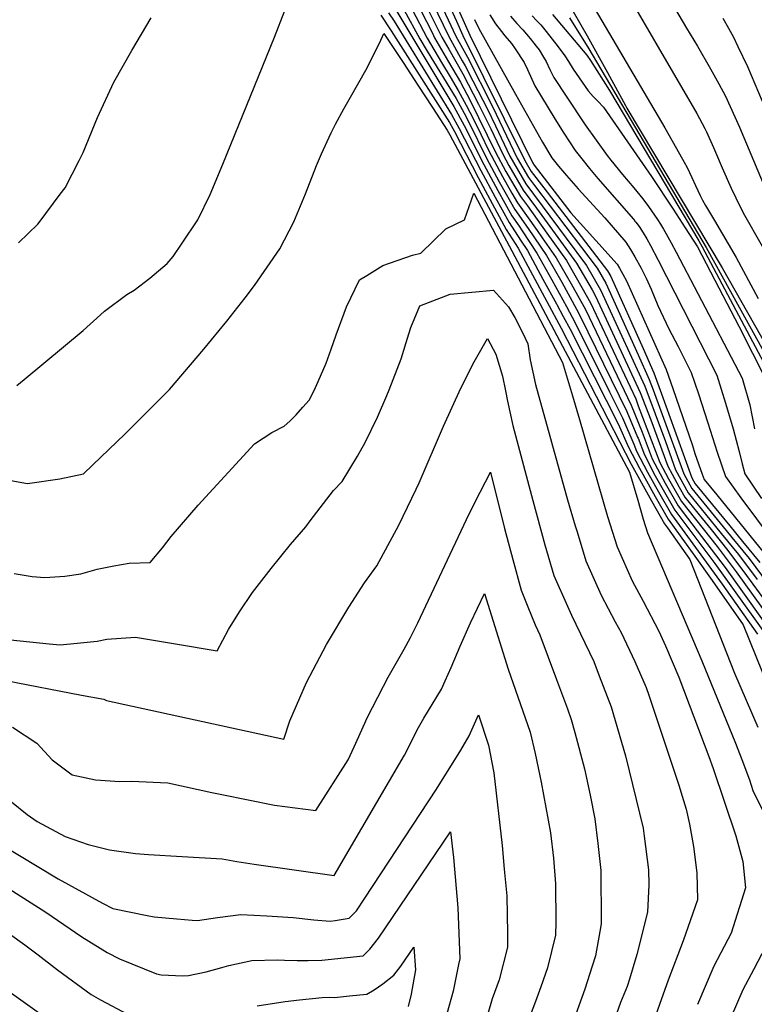
# Model space of a CAD drawing. Units: inches. Extents: x 2503412 to 2508775, y 1480749 to 1486186.
# Drawn here: x 2505484 to 2505784, y 1483548 to 1483949 of the extents above; entities that cross this region are included whole.
import ezdxf

# ---------------------------------------------------------------- set-up
doc = ezdxf.new("R2010")
doc.units = ezdxf.units.IN
doc.header["$MEASUREMENT"] = 0
doc.layers.add('tile_2729_32_contour_10ft', color=104, linetype='Continuous')

msp = doc.modelspace()

# ---------------------------------------------------------------- linework, layer by layer
at = {"layer": 'tile_2729_32_contour_10ft'}
msp.add_line((2505703.42, 1483833.14, 7990), (2505706.08, 1483828.18, 7990), dxfattribs=at)
for points, elevation in [([(2505646.91, 1483982.87), (2505662.6, 1483948.64), (2505665.16, 1483942.81), (2505690.43, 1483891.92), (2505693.05, 1483887.43), (2505698.21, 1483880.72), (2505724.08, 1483846.85), (2505725.44, 1483844.51), (2505738.62, 1483815.18), (2505743.06, 1483805.3), (2505746.17, 1483796.66), (2505758.56, 1483762.46), (2505759.9, 1483760.02), (2505766.95, 1483751.42), (2505774, 1483742.83), (2505779.19, 1483736.51), (2505786.27, 1483727.86)], 7910), ([(2505645.59, 1483978.29), (2505662.32, 1483942.6), (2505667.01, 1483934.02), (2505677.29, 1483913.85), (2505687.32, 1483892.8), (2505691.94, 1483884.88), (2505694.4, 1483881.68), (2505719.84, 1483847.93), (2505723.38, 1483841.85), (2505736.63, 1483812.61), (2505741.17, 1483802.59), (2505742.7, 1483798.32), (2505755.21, 1483764.07), (2505758.45, 1483758.14), (2505772.55, 1483740.93), (2505774.84, 1483738.14), (2505781.88, 1483729.51), (2505789.65, 1483719.12)], 7920), ([(2505652.24, 1483978.35), (2505668, 1483943.02), (2505693.54, 1483891.04), (2505694.16, 1483889.97), (2505709.11, 1483870.56), (2505719.41, 1483859.2), (2505728.05, 1483849.55), (2505729.05, 1483847.91), (2505730.38, 1483845.53), (2505731.86, 1483842.74), (2505748.04, 1483806.58), (2505750.71, 1483798.93), (2505758.73, 1483775.64), (2505759.77, 1483772.42), (2505762.72, 1483763.98), (2505763.54, 1483761.71), (2505768.7, 1483755.54), (2505789.76, 1483729.6)], 7900), ([(2505726.17, 1483970.14), (2505760.49, 1483911.05), (2505763.74, 1483904.94), (2505764.2, 1483904.07), (2505764.44, 1483903.6), (2505767.37, 1483897.13), (2505768.2, 1483895.24), (2505770.9, 1483888.92), (2505774.55, 1483880.56), (2505778.29, 1483872.69), (2505779.97, 1483869.6), (2505793.3, 1483846.13)], 7810), ([(2505742.49, 1483969.54), (2505756.28, 1483945.86), (2505760.75, 1483938.54), (2505766.09, 1483929.24), (2505769.5, 1483923.13), (2505772.23, 1483918.11), (2505777.91, 1483905.48), (2505788.3, 1483880.89)], 7800), ([(2505644.9, 1483965.65), (2505656.51, 1483942.18), (2505659.37, 1483937.24), (2505665.11, 1483927.16), (2505671.57, 1483914.88), (2505676.57, 1483904.78), (2505681.37, 1483894.48), (2505683.83, 1483889.88), (2505689.7, 1483879.76), (2505695.19, 1483872.38), (2505711.47, 1483850.05), (2505717.82, 1483839.06), (2505719.25, 1483836.49), (2505737.44, 1483797.24), (2505741.78, 1483786.07), (2505748.69, 1483767.19), (2505750.43, 1483763.87), (2505753.31, 1483758.62), (2505755.67, 1483754.51), (2505762.66, 1483745.84), (2505766.36, 1483741.32), (2505773.2, 1483732.76), (2505780.75, 1483722.62), (2505796.26, 1483701.37)], 7940), ([(2505648.12, 1483965.89), (2505659.44, 1483942.39), (2505664.89, 1483932.5), (2505666.05, 1483930.55), (2505669.27, 1483924.38), (2505675.35, 1483912.57), (2505678.5, 1483906.05), (2505684.29, 1483893.66), (2505690.83, 1483882.33), (2505707.25, 1483860.22), (2505715.61, 1483849), (2505721.32, 1483839.18), (2505739.28, 1483799.87), (2505743.53, 1483788.59), (2505747.74, 1483777.23), (2505751.86, 1483765.67), (2505757.03, 1483756.28), (2505764.06, 1483747.66), (2505770.53, 1483739.75), (2505777.5, 1483731.15), (2505785.1, 1483720.99)], 7930), ([(2505711.85, 1483965.88), (2505747.48, 1483905.21), (2505753.52, 1483894.55), (2505755.41, 1483891.14), (2505756.59, 1483888.99), (2505758.54, 1483884.88), (2505760.04, 1483881.63), (2505761.93, 1483877.59), (2505762.92, 1483875.66), (2505764.07, 1483873.49), (2505765.26, 1483871.48), (2505767.78, 1483867.39), (2505776.57, 1483852.34), (2505785.59, 1483835.63)], 7820), ([(2505643.09, 1483962.66), (2505652.69, 1483943.84), (2505653.58, 1483941.97), (2505659.24, 1483932.09), (2505664.17, 1483923.77), (2505668.09, 1483916.41), (2505678.45, 1483895.31), (2505682.72, 1483887.33), (2505688.58, 1483877.18), (2505691.45, 1483873.33), (2505699.41, 1483862.21), (2505707.34, 1483851.09), (2505713.65, 1483840.12), (2505717.16, 1483833.79), (2505735.61, 1483794.61), (2505736.67, 1483791.79), (2505745.52, 1483768.71), (2505749.01, 1483762.03), (2505750.02, 1483760.19), (2505754.31, 1483752.73), (2505768.89, 1483734.38), (2505776.52, 1483724.09), (2505817.5, 1483667.09)], 7950), ([(2505707.59, 1483957.18), (2505715.8, 1483942.73), (2505724.11, 1483927.83), (2505731.47, 1483914.26), (2505732.05, 1483913.26), (2505770.85, 1483848.1), (2505794.39, 1483806.67)], 7830), ([(2505483.23, 1483800.16), (2505486.28, 1483802.61), (2505510.29, 1483822.55), (2505517.39, 1483828.99), (2505518.98, 1483830.48), (2505528.18, 1483837.28), (2505531.05, 1483839.04), (2505537.55, 1483843.84), (2505544.53, 1483849.86), (2505546.94, 1483852.66), (2505550.72, 1483858.14), (2505557.03, 1483867.66), (2505562.05, 1483877.97), (2505567.24, 1483890.37), (2505588.34, 1483942.19), (2505592.5, 1483953.06)], 8000), ([(2505638.21, 1483952.7), (2505661.43, 1483913.89), (2505665.61, 1483906.19), (2505673.69, 1483890.2), (2505679.36, 1483879.62), (2505685.13, 1483869.27), (2505688.08, 1483865.08), (2505689.33, 1483863.2)], 7980), ([(2505641.26, 1483953.23), (2505647.54, 1483941.53), (2505650.64, 1483936.52), (2505662.34, 1483917.17), (2505665.61, 1483911.15), (2505667.56, 1483907.47), (2505674.82, 1483892.78), (2505680, 1483883.12)], 7970), ([(2505644.48, 1483953.47), (2505650.59, 1483941.75), (2505656.37, 1483931.88), (2505659.9, 1483926.01)], 7960), ([(2505483.93, 1483858.29), (2505491.76, 1483865.92), (2505492.3, 1483866.58), (2505500.99, 1483878.11), (2505502.98, 1483880.78), (2505508.69, 1483891.83), (2505510.24, 1483895.2), (2505516.14, 1483909.46), (2505522.79, 1483923.76), (2505530.17, 1483936.71), (2505538.06, 1483950.07)], 7990), ([(2505631.64, 1483951.21), (2505635.94, 1483944.82), (2505659.64, 1483907.43), (2505661.72, 1483903.64), (2505671.4, 1483884.93), (2505677.04, 1483874.3), (2505682.74, 1483863.78), (2505687.74, 1483856.06), (2505693.59, 1483845.2), (2505705.19, 1483823.5), (2505733.81, 1483767.96), (2505742.11, 1483753.04), (2505747.35, 1483743.67), (2505748.6, 1483741.98), (2505757.65, 1483729.18), (2505775.84, 1483682.83), (2505785.37, 1483660.74)], 8000), ([(2505634.84, 1483952.08), (2505637.07, 1483948.76), (2505660.53, 1483910.64), (2505663.66, 1483904.91), (2505672.48, 1483887.79), (2505678.3, 1483876.93), (2505683.97, 1483866.6), (2505688.64, 1483859.44), (2505691.44, 1483855.12), (2505697.78, 1483843.52), (2505703.3, 1483833.36), (2505703.42, 1483833.14)], 7990), ([(2505669.82, 1483949.4), (2505671.61, 1483945.71), (2505686.59, 1483918.93), (2505697.67, 1483899.29), (2505701.38, 1483892.93), (2505704.2, 1483889.53), (2505707.38, 1483885.7), (2505712.2, 1483880.35), (2505723.05, 1483868.48), (2505731.59, 1483858.58), (2505733.54, 1483855.55), (2505735.31, 1483852.57), (2505737.81, 1483848), (2505739.89, 1483843.84), (2505741.92, 1483839.43), (2505744.69, 1483832.79), (2505749.14, 1483823.2), (2505752.97, 1483816), (2505756.12, 1483809.77), (2505758.26, 1483805.44), (2505761.18, 1483796.71), (2505765.06, 1483784.86), (2505768.87, 1483772.92), (2505772.19, 1483762.96), (2505778.53, 1483754.23), (2505809.59, 1483712.57)], 7890), ([(2505676.09, 1483951.27), (2505678.45, 1483947.67), (2505680.86, 1483944.5), (2505682.31, 1483942.73), (2505685.02, 1483939.58), (2505686.49, 1483937.38), (2505690.16, 1483931.85), (2505691.52, 1483928.98), (2505694.48, 1483922.36), (2505702.6, 1483908.91), (2505706.3, 1483902.98), (2505710.97, 1483895.96), (2505713.09, 1483893.23), (2505716.74, 1483888.65), (2505720.22, 1483884.57), (2505734.68, 1483867.91), (2505735.08, 1483867.44), (2505735.19, 1483867.3), (2505735.62, 1483866.73), (2505737.01, 1483864.89), (2505738.65, 1483862.42), (2505740.18, 1483859.87), (2505741.64, 1483857.27), (2505744.83, 1483851.26), (2505768.65, 1483804.29), (2505772.21, 1483792.94), (2505775.38, 1483782.41), (2505777.77, 1483773.13), (2505779.08, 1483768.19), (2505780.18, 1483764.11), (2505786.96, 1483753.96)], 7880), ([(2505684.57, 1483950.78), (2505687.18, 1483947.72), (2505689.66, 1483945.13), (2505692.6, 1483941.69), (2505694.14, 1483939.79), (2505695.09, 1483938.56), (2505696.22, 1483937.02), (2505698.03, 1483933.98), (2505699.05, 1483932.25), (2505700.64, 1483928.99), (2505702.29, 1483925.75), (2505707.5, 1483917.64), (2505715.05, 1483906.38), (2505723.92, 1483893.93), (2505725.47, 1483891.98), (2505730.21, 1483886.18), (2505734.86, 1483880.72), (2505738.53, 1483876.25), (2505740.8, 1483873.11), (2505742.06, 1483871.32), (2505744.51, 1483867.74), (2505745.73, 1483865.86), (2505746.9, 1483863.93), (2505748.05, 1483861.95), (2505750.09, 1483858.28), (2505752.16, 1483854.45), (2505760.97, 1483837.63), (2505779.01, 1483803.14), (2505782.16, 1483792.28), (2505784.12, 1483782.38)], 7870), ([(2505693.4, 1483950.88), (2505695.18, 1483949.03), (2505696.89, 1483947.18), (2505699.11, 1483944.47), (2505704.04, 1483938.17), (2505706.77, 1483934.6), (2505708.15, 1483932.25), (2505710.05, 1483929.13), (2505716.19, 1483920.27), (2505718.25, 1483918), (2505720.11, 1483916.07), (2505722.52, 1483913.56), (2505742.09, 1483885.31), (2505750.87, 1483872.03), (2505755.79, 1483864.45), (2505760.84, 1483856.62), (2505767.86, 1483843.12), (2505777.63, 1483824.28), (2505788.86, 1483802.21)], 7860), ([(2505701.71, 1483951.45), (2505715.66, 1483934.84), (2505717.13, 1483932.61), (2505724.87, 1483920.4), (2505761.36, 1483859.07), (2505762.71, 1483856.72), (2505789, 1483807.29)], 7850), ([(2505708.66, 1483950.06), (2505716.49, 1483937.44), (2505764.4, 1483856.43), (2505791.3, 1483807.72)], 7840), ([(2505771.18, 1483949.98), (2505773.5, 1483945.84), (2505775.49, 1483942.16), (2505777.32, 1483938.42), (2505781.27, 1483930.2), (2505787.2, 1483916.08)], 7790), ([(2505480.77, 1483761.32), (2505487.6, 1483760.07), (2505500.76, 1483762.08), (2505510.38, 1483764.05), (2505514.21, 1483767.69), (2505527.32, 1483780.28), (2505545.58, 1483798.46), (2505559.51, 1483814.92), (2505568.92, 1483826.31), (2505576.33, 1483835.89), (2505580.18, 1483840.9), (2505590.5, 1483855.82), (2505596.19, 1483866.91), (2505600.99, 1483878.32), (2505605.48, 1483889.84), (2505607.5, 1483894.61), (2505611.37, 1483903.14), (2505613.21, 1483906.67), (2505616.56, 1483912.95), (2505619.27, 1483917.69), (2505625.55, 1483928.77), (2505631.17, 1483939.68), (2505632.87, 1483943.74), (2505634.8, 1483940.88), (2505640.8, 1483931.78), (2505646.8, 1483922.63), (2505652.78, 1483913.44), (2505658.75, 1483904.21), (2505659.77, 1483902.36), (2505684.04, 1483857), (2505733.11, 1483764.79), (2505736.45, 1483753.39), (2505738.7, 1483745.54), (2505740.49, 1483739.95), (2505762.58, 1483687.76), (2505776.28, 1483654.21), (2505778.95, 1483647.5), (2505781.96, 1483639.28), (2505783.4, 1483634.84), (2505787.73, 1483626.09)], 8010), ([(2505659.9, 1483926.01), (2505663.25, 1483920.44), (2505666.51, 1483914.41), (2505669.51, 1483908.75), (2505672.49, 1483902.66), (2505675.54, 1483896.14), (2505681.35, 1483885.28), (2505685.16, 1483878.61), (2505687.46, 1483874.61), (2505695.43, 1483863.28), (2505697.48, 1483860.35), (2505703.23, 1483852.14), (2505709.26, 1483841.56), (2505715.08, 1483831.09), (2505733.8, 1483792.01), (2505738.28, 1483781.05), (2505742.35, 1483770.24), (2505745.58, 1483764.11)], 7960), ([(2505680, 1483883.12), (2505680.49, 1483882.2), (2505686.3, 1483871.95), (2505691.78, 1483864.14), (2505699.29, 1483853.13), (2505705.44, 1483842.2), (2505711.45, 1483831.29), (2505713, 1483828.4), (2505732.03, 1483789.47), (2505736.4, 1483779)], 7970), ([(2505482.23, 1483723.47), (2505489.57, 1483722.2), (2505494.63, 1483721.77), (2505502.83, 1483722.29), (2505509.41, 1483723.25), (2505515.95, 1483725.16), (2505522.82, 1483726.54), (2505529.09, 1483727.59), (2505537.64, 1483727.96), (2505542.7, 1483733.87), (2505546.19, 1483738.52), (2505557.16, 1483751.34), (2505580.19, 1483776.33), (2505587.28, 1483780.99), (2505592.27, 1483783.54), (2505594.61, 1483785.51), (2505597.15, 1483788.15), (2505599.9, 1483791.23), (2505602.4, 1483794.12), (2505604.55, 1483798.1), (2505606.19, 1483801.74), (2505609.43, 1483809.23), (2505611.47, 1483814.87), (2505613.43, 1483820.79), (2505617.69, 1483832.23), (2505623.04, 1483843.2), (2505625.96, 1483845.02), (2505632.5, 1483848.98), (2505644.57, 1483853.27), (2505647.98, 1483854.03), (2505658.17, 1483864.01), (2505665.8, 1483867.68), (2505669.55, 1483878.58), (2505705.77, 1483809.48), (2505709.86, 1483795.92), (2505712.69, 1483786.29), (2505724.07, 1483746.66), (2505728.07, 1483734.33), (2505734.17, 1483720.39), (2505738.61, 1483712.14), (2505745.08, 1483699.9), (2505747.72, 1483693.86), (2505753.14, 1483681.12), (2505765.39, 1483648.83), (2505767.25, 1483643.91), (2505776.47, 1483616.36), (2505779.35, 1483605.99), (2505780.4, 1483595.17), (2505774.48, 1483576.67), (2505767.46, 1483563.29), (2505760.81, 1483547.59)], 8020), ([(2505689.33, 1483863.2), (2505695.35, 1483854.13), (2505701.42, 1483843.22), (2505707.37, 1483832.33), (2505710.93, 1483825.71), (2505724.95, 1483797.57)], 7980), ([(2505468.78, 1483697.57), (2505496.47, 1483694.71), (2505500.99, 1483694.34), (2505507.87, 1483694.97), (2505516.02, 1483695.86), (2505520, 1483696.66), (2505531.7, 1483697.43), (2505547.96, 1483694.69), (2505564.9, 1483691.88), (2505569.53, 1483700.51), (2505574.01, 1483707.76), (2505579.3, 1483715.71), (2505587.02, 1483725.46), (2505594.83, 1483735.21), (2505601.17, 1483742.41), (2505602.93, 1483744.91), (2505612.41, 1483757.3), (2505615.95, 1483760.97), (2505622.23, 1483771.33), (2505625.33, 1483776.79), (2505630.32, 1483787.19), (2505634.13, 1483796.04), (2505635.07, 1483798.29), (2505639.96, 1483810.99), (2505643.16, 1483821.21), (2505643.89, 1483823.76), (2505647.57, 1483832.58), (2505659.93, 1483837.39), (2505677.64, 1483838.95), (2505683.76, 1483832.24), (2505686.37, 1483827.85), (2505689.39, 1483821.78), (2505691.68, 1483817.11), (2505692.53, 1483810.53), (2505694.69, 1483800.55), (2505707.86, 1483753.46), (2505711, 1483742.82), (2505711.73, 1483740.4), (2505715.3, 1483728.54), (2505721.47, 1483714.64), (2505727.3, 1483703.75), (2505729.63, 1483699.31), (2505735.2, 1483687.46), (2505739.83, 1483676.98), (2505740.99, 1483673.83), (2505753.34, 1483636.65), (2505754.03, 1483634.43), (2505756.19, 1483627.34), (2505757.5, 1483621.17), (2505759.12, 1483612.05), (2505760.56, 1483601.32), (2505760.85, 1483590.31), (2505759.89, 1483587.54), (2505754.97, 1483573.57), (2505748.79, 1483557.48), (2505738.95, 1483529.74)], 8030), ([(2505706.08, 1483828.18), (2505708.86, 1483823.03), (2505728.52, 1483784.44), (2505732.64, 1483774.89), (2505737.17, 1483766.35), (2505743.53, 1483754.89), (2505748.79, 1483745.55), (2505756.17, 1483735.36), (2505759.7, 1483730.51), (2505766.76, 1483720.56), (2505779.45, 1483702.42), (2505795.16, 1483663.46)], 7990), ([(2505478.72, 1483679.75), (2505509.65, 1483673.85), (2505518.7, 1483672.12), (2505519.82, 1483671.61), (2505592.15, 1483655.79), (2505594.58, 1483663.32), (2505601.35, 1483678.97), (2505609.59, 1483694.4), (2505618.68, 1483709.7), (2505624.97, 1483719.67), (2505630.05, 1483726.49), (2505639.08, 1483743.15), (2505646.1, 1483757.75), (2505647.35, 1483760.37), (2505657.24, 1483783.54), (2505664.27, 1483799.04), (2505669.77, 1483809.81), (2505675.21, 1483819.22), (2505678.58, 1483812.94), (2505681.25, 1483803.88), (2505682.58, 1483797.88), (2505683.31, 1483793.72), (2505685.47, 1483783.75), (2505693.71, 1483753.26), (2505698.63, 1483735.14), (2505702.28, 1483722.65), (2505707.86, 1483710.1), (2505709.48, 1483706.48), (2505718.51, 1483687.55), (2505720.75, 1483681.73), (2505725.63, 1483669.01), (2505731.47, 1483649.06), (2505738.6, 1483619.52), (2505739.06, 1483616.3), (2505740.82, 1483602.56), (2505741.03, 1483596.47), (2505740.44, 1483585.24), (2505736.07, 1483567.95), (2505733.05, 1483557.94), (2505732.15, 1483554.99), (2505729.48, 1483548.37), (2505726.02, 1483538.72)], 8040), ([(2505724.95, 1483797.57), (2505730.25, 1483786.93), (2505734.86, 1483776.14), (2505735.93, 1483773.31), (2505740.45, 1483764.78), (2505744.93, 1483756.71), (2505750.22, 1483747.42), (2505770.92, 1483719), (2505785.25, 1483698.74)], 7980), ([(2505736.4, 1483779), (2505736.57, 1483778.59), (2505739.14, 1483771.77), (2505743.62, 1483763.26), (2505746.28, 1483758.47), (2505751.58, 1483749.19), (2505767.91, 1483727.44), (2505769.92, 1483724.63)], 7970), ([(2505481.48, 1483660.68), (2505491.42, 1483654.18), (2505497.62, 1483647.47), (2505499.86, 1483645.72), (2505505.88, 1483641.28), (2505515.4, 1483639.23), (2505525.26, 1483638.55), (2505530.08, 1483638.71), (2505544.9, 1483637.99), (2505562.73, 1483634.15), (2505566.91, 1483633.25), (2505588.35, 1483628.95), (2505605.12, 1483626.7), (2505618.4, 1483647.44), (2505620.87, 1483652.75), (2505625.14, 1483662.41), (2505626.04, 1483664.32), (2505632.75, 1483677.46), (2505634.67, 1483681.2), (2505641.19, 1483692.58), (2505643.77, 1483697.29), (2505646.83, 1483703.26), (2505666.65, 1483745.45), (2505670.18, 1483752.65), (2505676.47, 1483764.73), (2505682.1, 1483741.8), (2505685.45, 1483729.17), (2505688.97, 1483716.62), (2505691.68, 1483709.86), (2505694.64, 1483702.49), (2505696.56, 1483698.43), (2505703.37, 1483680.23), (2505707.78, 1483668.21), (2505709.33, 1483663.91), (2505710.86, 1483658.6), (2505714.69, 1483643.8), (2505716.99, 1483633.03), (2505718.98, 1483623.36), (2505720.22, 1483613.33), (2505721.39, 1483602.32), (2505721.51, 1483581.02), (2505721.49, 1483580.53), (2505720.95, 1483577.44), (2505719.19, 1483567.46), (2505717.84, 1483563.2), (2505714.88, 1483553.89), (2505703.74, 1483522.89)], 8050), ([(2505745.58, 1483764.11), (2505747.63, 1483760.23), (2505752.94, 1483750.96), (2505756.76, 1483745.97)], 7960), ([(2505756.76, 1483745.97), (2505772.16, 1483725.84), (2505816.53, 1483663.51), (2505834.35, 1483640.09), (2505837.96, 1483635.21), (2505850.37, 1483618.18), (2505851.26, 1483616.29), (2505852.97, 1483612.48), (2505853.79, 1483610.39), (2505854.5, 1483608.3), (2505857.38, 1483594.41), (2505857.72, 1483592.26)], 7960), ([(2505769.92, 1483724.63), (2505789.91, 1483696.71), (2505824.51, 1483647.85), (2505834.23, 1483627.2)], 7970), ([(2505481.15, 1483630.27), (2505487.47, 1483625.08), (2505491.5, 1483622.24), (2505502.91, 1483616.13), (2505512.34, 1483612.93), (2505521.08, 1483610.71), (2505531.65, 1483609.26), (2505536.93, 1483608.78), (2505550.74, 1483608.04), (2505566.98, 1483607.05), (2505572.96, 1483605.94), (2505580.09, 1483604.89), (2505612.65, 1483600.27), (2505641.32, 1483649.37), (2505646.98, 1483660.57), (2505649.27, 1483664.44), (2505656.36, 1483676.19), (2505657.92, 1483679.58), (2505660.38, 1483685.13), (2505664.09, 1483693.79), (2505668.22, 1483703.32), (2505674.02, 1483715.24), (2505683.61, 1483684.33), (2505692.54, 1483658.64), (2505694.57, 1483649.95), (2505697.03, 1483638.26), (2505700.9, 1483617.69), (2505702.07, 1483607.34), (2505702.91, 1483596.89), (2505703.01, 1483581.2), (2505702.93, 1483575.92), (2505699.67, 1483562.61), (2505696.91, 1483554.83), (2505694.77, 1483548.89), (2505690.13, 1483536.73)], 8060), ([(2505476.49, 1483613.13), (2505500.16, 1483598.91), (2505518.19, 1483588.94), (2505522.43, 1483586.79), (2505536.44, 1483583.87), (2505539.3, 1483583.32), (2505548.52, 1483582.52), (2505554.73, 1483582.02), (2505556.88, 1483581.88), (2505565.07, 1483583.07), (2505574.65, 1483584.3), (2505585.26, 1483583.84), (2505595.94, 1483583.07), (2505604.4, 1483582.2), (2505611.04, 1483581.65), (2505613.07, 1483581.92), (2505618.73, 1483582.86), (2505621.78, 1483585.82), (2505625.17, 1483590.96), (2505654.32, 1483635.44), (2505664.27, 1483651.3), (2505667.73, 1483657.15), (2505671.58, 1483665.76), (2505675.64, 1483653.35), (2505677.71, 1483642.13), (2505681.1, 1483612.44), (2505682.01, 1483602.86), (2505683.03, 1483591.95), (2505683.34, 1483576.56), (2505683.37, 1483571.06), (2505679.91, 1483557.7), (2505677.08, 1483550), (2505671.48, 1483530.69)], 8070), ([(2505480.13, 1483594.84), (2505495.15, 1483585.33), (2505509.78, 1483575.18), (2505520.16, 1483568.85), (2505525.13, 1483566.22), (2505540.18, 1483560.1), (2505542.07, 1483559.73), (2505550.92, 1483559.31), (2505553.32, 1483559.49), (2505560.4, 1483560.96), (2505566.89, 1483562.72), (2505569.67, 1483563.54), (2505579.07, 1483565.53), (2505589.5, 1483565.83), (2505592.47, 1483565.69), (2505597.57, 1483565.58), (2505602.02, 1483565.6), (2505607.62, 1483565.71), (2505624.48, 1483567.44), (2505627.21, 1483570.14), (2505630.74, 1483574.67), (2505654.06, 1483609.22), (2505660.13, 1483618.01), (2505661.29, 1483607.52), (2505663.07, 1483586.99), (2505663.91, 1483566.22), (2505663.32, 1483563.99), (2505661.18, 1483553.04), (2505658.61, 1483543.78)], 8080), ([(2505446.92, 1483576.59), (2505501.61, 1483537.59)], 8100), ([(2505480.33, 1483576.41), (2505486.53, 1483572.01), (2505491.89, 1483567.93), (2505499.9, 1483561.73), (2505513.53, 1483551.75), (2505517.34, 1483549.51), (2505528.66, 1483543.56)], 8090), ([(2505581.29, 1483547.04), (2505592.62, 1483548.78), (2505598.55, 1483549.46), (2505607.72, 1483550.47), (2505610.75, 1483550.56), (2505612.86, 1483550.53), (2505618.85, 1483551.13), (2505626.03, 1483551.89), (2505628.93, 1483553.55), (2505632.45, 1483555.99), (2505637.03, 1483559.64), (2505639.89, 1483563.28), (2505645.16, 1483570.95), (2505645.8, 1483561.72), (2505644.04, 1483551.77), (2505642.83, 1483546.75)], 8090), ([(2505787.08, 1483568.31), (2505783.83, 1483561.97), (2505779.27, 1483553.57), (2505774.5, 1483542.62)], 8010)]:
    msp.add_lwpolyline(points, dxfattribs=dict(at, elevation=elevation))

doc.saveas('drawing.dxf')
